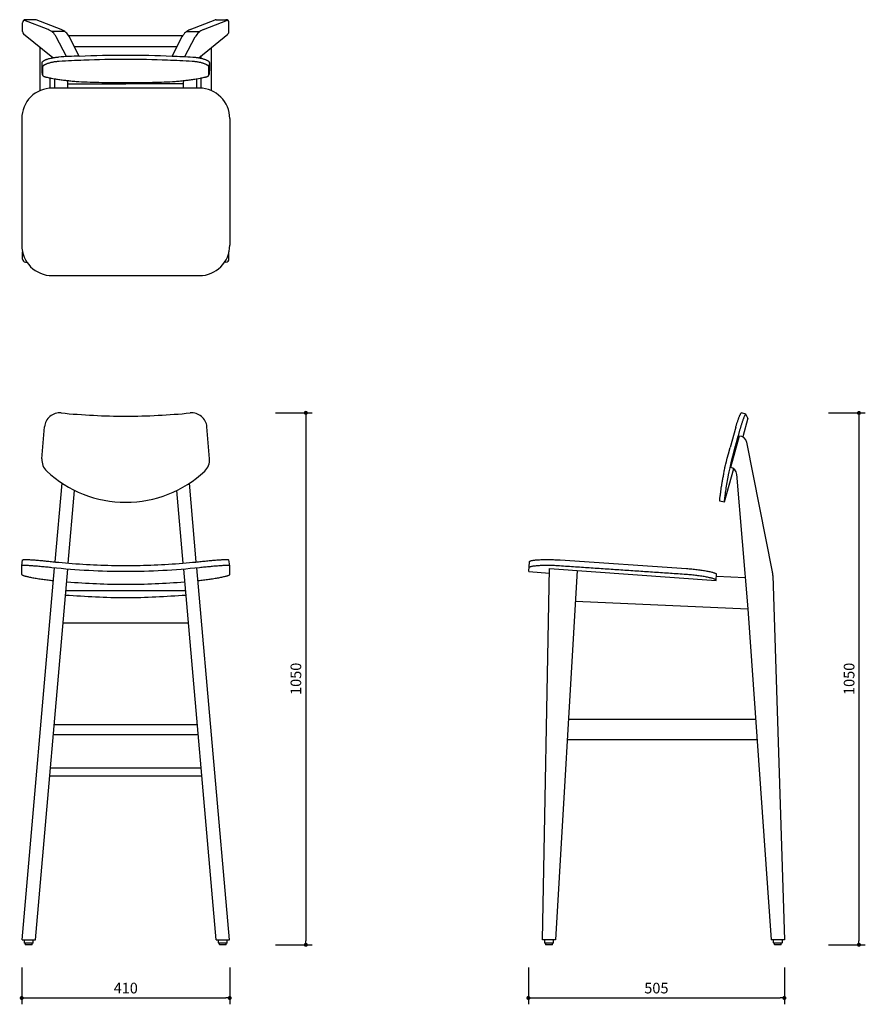
# Model space of a CAD drawing. Units: millimetres. Extents: x 18270 to 19937, y 1213 to 3155.
import ezdxf

# ---------------------------------------------------------------- set-up
doc = ezdxf.new("R2010")
doc.units = ezdxf.units.MM
doc.header["$PDSIZE"] = -1
doc.dimstyles.new('ISO-25', dxfattribs={"dimtxt": 2.5, "dimasz": 2.5, "dimexe": 1.25, "dimexo": 0.625, "dimtad": 1, "dimtxsty": 'Standard', "dimcen": 2.5, "dimadec": 0, "dimazin": 0, "dimtfac": 1, "dimtmove": 0, "dimatfit": 3, "dimfxl": 0, "dimarcsym": 0})

# ---------------------------------------------------------------- blocks, each defined once
blk = doc.blocks.new('_Dot')
at = {"color": 0, "linetype": 'ByBlock', "lineweight": -2}
blk.add_line((-0.5, 0), (-1, 0), dxfattribs=at)
at = {"color": 0, "linetype": 'ByBlock', "const_width": 0.5}
blk.add_lwpolyline([(-0.25, 0, 1), (0.25, 0, 1)], format="xyb", close=True, dxfattribs=at)
blk = doc.blocks.new('*D333')
at = {"color": 5, "lineweight": -2, "transparency": 16777216}
for p, q in [((18274.4, 1285), (18274.4, 1212.5)), ((18684.4, 1285), (18684.4, 1212.5)), ((18282.4, 1225), (18676.4, 1225))]:
    blk.add_line(p, q, dxfattribs=at)
at = {"layer": 'Defpoints', "color": 0, "transparency": 16777216}
for p in [(18274.4, 2069.7), (18684.4, 2069.7), (18684.4, 1225)]:
    blk.add_point(p, dxfattribs=at)
at = {"color": 5, "lineweight": -2, "transparency": 16777216, "xscale": 8, "yscale": 8, "zscale": 8, "rotation": 180}
blk.add_blockref('_Dot', (18274.4, 1225), dxfattribs=at)
at = {"color": 5, "lineweight": -2, "transparency": 16777216, "xscale": 8, "yscale": 8, "zscale": 8}
blk.add_blockref('_Dot', (18684.4, 1225), dxfattribs=at)
at = {"color": 0, "transparency": 16777216, "insert": (18479.4, 1241.8), "char_height": 21, "attachment_point": 5}
blk.add_mtext('410', dxfattribs=at)
blk = doc.blocks.new('*D334')
at = {"color": 5, "lineweight": -2, "transparency": 16777216}
for p, q in [((18774.3, 2379.1), (18846.8, 2379.1)), ((18834.3, 2371.1), (18834.3, 1337.9)), ((18774.3, 1329.9), (18846.8, 1329.9))]:
    blk.add_line(p, q, dxfattribs=at)
at = {"layer": 'Defpoints', "color": 0, "transparency": 16777216}
for p in [(18609.5, 2379.1), (18670.6, 1329.9), (18834.3, 1329.9)]:
    blk.add_point(p, dxfattribs=at)
at = {"color": 5, "lineweight": -2, "transparency": 16777216, "xscale": 8, "yscale": 8, "zscale": 8}
for p, rotation in [((18834.3, 2379.1), 90), ((18834.3, 1329.9), 270)]:
    blk.add_blockref('_Dot', p, dxfattribs=dict(at, rotation=rotation))
at = {"color": 0, "transparency": 16777216, "insert": (18817.5, 1854.5), "char_height": 21, "attachment_point": 5, "rotation": 90}
blk.add_mtext('1050', dxfattribs=at)
blk = doc.blocks.new('*D335')
at = {"color": 5, "lineweight": -2, "transparency": 16777216}
for p, q in [((19273.1, 1285), (19273.1, 1212.5)), ((19777.7, 1285), (19777.7, 1212.5)), ((19281.1, 1225), (19769.7, 1225))]:
    blk.add_line(p, q, dxfattribs=at)
at = {"layer": 'Defpoints', "color": 0, "transparency": 16777216}
for p in [(19273.1, 2066), (19777.7, 1339.9), (19777.7, 1225)]:
    blk.add_point(p, dxfattribs=at)
at = {"color": 5, "lineweight": -2, "transparency": 16777216, "xscale": 8, "yscale": 8, "zscale": 8, "rotation": 180}
blk.add_blockref('_Dot', (19273.1, 1225), dxfattribs=at)
at = {"color": 5, "lineweight": -2, "transparency": 16777216, "xscale": 8, "yscale": 8, "zscale": 8}
blk.add_blockref('_Dot', (19777.7, 1225), dxfattribs=at)
at = {"color": 0, "transparency": 16777216, "insert": (19525.4, 1241.8), "char_height": 21, "attachment_point": 5}
blk.add_mtext('505', dxfattribs=at)
blk = doc.blocks.new('*D336')
at = {"color": 5, "lineweight": -2, "transparency": 16777216}
for p, q in [((19864.7, 2378.9), (19937.2, 2378.9)), ((19924.7, 2370.9), (19924.7, 1337.9)), ((19864.7, 1329.9), (19937.2, 1329.9))]:
    blk.add_line(p, q, dxfattribs=at)
at = {"layer": 'Defpoints', "color": 0, "transparency": 16777216}
for p in [(19693.1, 2378.9), (19764.7, 1329.9), (19924.7, 1329.9)]:
    blk.add_point(p, dxfattribs=at)
at = {"color": 5, "lineweight": -2, "transparency": 16777216, "xscale": 8, "yscale": 8, "zscale": 8}
for p, rotation in [((19924.7, 2378.9), 90), ((19924.7, 1329.9), 270)]:
    blk.add_blockref('_Dot', p, dxfattribs=dict(at, rotation=rotation))
at = {"color": 0, "transparency": 16777216, "insert": (19908, 1854.4), "char_height": 21, "attachment_point": 5, "rotation": 90}
blk.add_mtext('1050', dxfattribs=at)

msp = doc.modelspace()

# ---------------------------------------------------------------- linework, layer by layer
for p, q in [((18275.8, 3131), (18275.8, 3148.5)), ((18326.3, 3135.3), (18278.5, 3153.5)), ((18300.8, 3154.5), (18281.8, 3154.5)), ((18352.2, 3135.3), (18303, 3154.1)), ((18606.5, 3135.3), (18655.8, 3154.1)), ((18632.5, 3135.3), (18680.3, 3153.5)), ((18657.9, 3154.5), (18676.9, 3154.5)), ((18682.9, 3131), (18682.9, 3148.5)), ((18335.6, 3079.4), (18278, 3126.3)), ((18362.5, 3081.7), (18342.2, 3121)), ((18387.9, 3082.9), (18368.1, 3121.1)), ((18570.8, 3082.9), (18590.7, 3121.1)), ((18596.2, 3081.7), (18616.5, 3121)), ((18623.2, 3079.4), (18680.7, 3126.3)), ((18310.4, 3014.6), (18310.4, 3100)), ((18648.4, 3014.6), (18648.4, 3100)), ((18628.4, 3078.3), (18628.4, 3083.7)), ((18330.4, 3019.5), (18330.4, 3039.7)), ((18339.4, 3019.6), (18339.4, 3038)), ((18339.4, 3019.6), (18339.4, 3038)), ((18365.4, 3019.6), (18365.4, 3034.4)), ((18365.4, 3019.6), (18365.4, 3034.4)), ((18593.4, 3019.6), (18593.4, 3034.4)), ((18619.4, 3019.6), (18619.4, 3038)), ((18628.4, 3019.5), (18628.4, 3039.7)), ((18624.4, 3019.6), (18334.4, 3019.6)), ((18365.4, 3028.2), (18479.4, 3028.2)), ((18593.4, 3028.2), (18479.4, 3028.2)), ((18274.4, 2959.6), (18274.4, 2709.7)), ((18684.4, 2959.6), (18684.4, 2709.7)), ((18275.8, 2682.4), (18275.8, 2696.4)), ((18682.9, 2682.4), (18682.9, 2696.4)), ((18281.8, 2676.4), (18284.5, 2676.4)), ((18676.9, 2676.4), (18674.3, 2676.4)), ((18334.4, 2649.7), (18624.4, 2649.7)), ((19701.9, 2376.3), (19693.1, 2378.9)), ((19705.9, 2368.5), (19701.9, 2376.3)), ((18314.2, 2288.4), (18319.3, 2351.5)), ((18644.5, 2288.4), (18639.4, 2351.5)), ((19682, 2350.9), (19670.7, 2310.7)), ((19705.9, 2368.5), (19695.5, 2331.6)), ((19688.8, 2333.2), (19671.3, 2271.4)), ((19754.2, 2065.8), (19703.5, 2321.1)), ((19677.7, 2268.6), (19659, 2202.6)), ((19683.6, 2257.9), (19705.8, 1992.6)), ((18340.3, 2085), (18353.9, 2240.2)), ((18618.5, 2085), (18604.9, 2240.2)), ((18366.2, 2082.6), (18378.7, 2226)), ((18592.6, 2082.6), (18580, 2226)), ((19659, 2202.6), (19650.4, 2205)), ((18274.4, 2077.1), (18276.1, 2089)), ((18684.4, 2077.1), (18682.6, 2089)), ((19273.8, 2066), (19275.1, 2085.5)), ((19335.5, 2088.9), (19584.9, 2072)), ((18274.4, 2060.2), (18274.4, 2077.1)), ((18275.1, 1339.9), (18339.2, 2073.1)), ((18301.2, 1339.9), (18365.1, 2070.7)), ((18657.5, 1339.9), (18593.6, 2070.7)), ((18683.6, 1339.9), (18619.5, 2073.1)), ((18684.4, 2060.2), (18684.4, 2077.1)), ((19273.8, 2066), (19314.5, 2063.2)), ((19300.7, 1339.9), (19314.7, 2071.8)), ((19314.7, 2071.8), (19643.5, 2048.6)), ((19369.5, 2067.9), (19326.7, 1339.9)), ((19643.5, 2048.6), (19643.8, 2061.3)), ((19643.7, 2057.1), (19700.6, 2054.6)), ((19755, 2058.5), (19777.7, 1339.9)), ((18361.5, 2028.7), (18597.3, 2028.7)), ((19365.9, 2007.8), (19705.8, 1992.6)), ((19705.8, 1992.6), (19751.7, 1339.9)), ((18355.9, 1964.7), (18602.9, 1964.7)), ((19721.2, 1774.4), (19352.2, 1774.4)), ((18338.3, 1764.4), (18620.4, 1764.4)), ((18336.6, 1744.4), (18622.2, 1744.4)), ((19724, 1734.4), (19349.9, 1734.4)), ((18330.9, 1679.1), (18627.9, 1679.1)), ((18329.5, 1663.1), (18629.3, 1663.1)), ((18275.1, 1339.9), (18301.2, 1339.9)), ((18657.5, 1339.9), (18683.6, 1339.9)), ((19326.7, 1339.9), (19300.7, 1339.9)), ((19777.7, 1339.9), (19751.7, 1339.9))]:
    msp.add_line(p, q)
at = {"color": 7, "linetype": 'Continuous', "lineweight": 25}
for p, q in [((18279.1, 1339.9), (18279.1, 1334.4)), ((18296.1, 1333.4), (18280.1, 1333.4)), ((18281.1, 1333.4), (18281.1, 1330.9)), ((18294.1, 1329.9), (18282.1, 1329.9)), ((18295.1, 1330.9), (18295.1, 1333.4)), ((18297.1, 1334.4), (18297.1, 1339.9)), ((18661.6, 1339.9), (18661.6, 1334.4)), ((18678.6, 1333.4), (18662.6, 1333.4)), ((18663.6, 1333.4), (18663.6, 1330.9)), ((18676.6, 1329.9), (18664.6, 1329.9)), ((18677.6, 1330.9), (18677.6, 1333.4)), ((18679.6, 1334.4), (18679.6, 1339.9)), ((19304.7, 1339.9), (19304.7, 1334.4)), ((19321.7, 1333.4), (19305.7, 1333.4)), ((19306.7, 1333.4), (19306.7, 1330.9)), ((19319.7, 1329.9), (19307.7, 1329.9)), ((19320.7, 1330.9), (19320.7, 1333.4)), ((19322.7, 1334.4), (19322.7, 1339.9)), ((19755.7, 1339.9), (19755.7, 1334.4)), ((19772.7, 1333.4), (19756.7, 1333.4)), ((19757.7, 1333.4), (19757.7, 1330.9)), ((19770.7, 1329.9), (19758.7, 1329.9)), ((19771.7, 1330.9), (19771.7, 1333.4)), ((19773.7, 1334.4), (19773.7, 1339.9))]:
    msp.add_line(p, q, dxfattribs=at)
for centre, radius, start, end in [((18281.8, 3148.5), 6, 90, 180), ((18300.8, 3148.5), 6, 69.0319, 90), ((18657.9, 3148.5), 6, 90, 110.9681), ((18676.9, 3148.5), 6, 0, 90), ((18281.8, 3131), 6, 180, 230.8106), ((18315.5, 3107.2), 30, 27.3424, 69.094), ((18341.5, 3107.2), 30, 27.4333, 69.0319), ((18617.3, 3107.2), 30, 110.9681, 152.5667), ((18643.2, 3107.2), 30, 110.906, 152.6576), ((18676.9, 3131), 6, 309.1894, 0), ((18334.4, 2959.6), 60, 89.9997, 180), ((18624.4, 2959.6), 60, 0, 89.9997), ((18334.4, 2709.7), 60, 180, 270), ((18624.4, 2709.7), 60, 270, 0), ((18281.8, 2682.4), 6, 180, 270), ((18676.9, 2682.4), 6, 270, 0), ((18349.2, 2349.1), 30, 84.2801, 175.3456), ((18479.4, 3648.4), 1275.8, 264.2801, 269.9996), ((18479.4, 3648.4), 1275.8, 270.0004, 275.7199), ((18609.5, 2349.1), 30, 4.6544, 95.7199), ((19688.8, 2318.2), 15, 9.5649, 90), ((18344.1, 2286), 30, 175.3456, 226.9228), ((18614.6, 2286), 30, 313.0772, 4.6544), ((18479.4, 2430.6), 228, 226.9228, 270.0049), ((18479.4, 2430.6), 228, 269.9951, 313.0772), ((19668.7, 2256.7), 15, 4.0184, 79.7382), ((19705, 2056.9), 50, 1.8098, 10.2403)]:
    msp.add_arc(centre, radius, start, end)
for centre, start, end in [((18280.1, 1334.4), 180, 270), ((18282.1, 1330.9), 180, 270), ((18294.1, 1330.9), 270, 0), ((18296.1, 1334.4), 270, 0), ((18662.6, 1334.4), 180, 270), ((18664.6, 1330.9), 180, 270), ((18676.6, 1330.9), 270, 0), ((18678.6, 1334.4), 270, 0), ((19305.7, 1334.4), 180, 270), ((19307.7, 1330.9), 180, 270), ((19319.7, 1330.9), 270, 0), ((19321.7, 1334.4), 270, 0), ((19756.7, 1334.4), 180, 270), ((19758.7, 1330.9), 180, 270), ((19770.7, 1330.9), 270, 0), ((19772.7, 1334.4), 270, 0)]:
    msp.add_arc(centre, 1, start, end, dxfattribs=at)
at = {"color": 0, "lineweight": -3}
for points, degree, knots in [([(18359.6, 3131.2), (18348.2, 3131.2), (18336.9, 3131.2), (18335.3, 3131.2), (18333.6, 3131.2)], 2, [3.303273, 3.303273, 3.303273, 26, 26, 29.329248, 29.329248, 29.329248]), ([(18599.2, 3131.2), (18610.5, 3131.2), (18621.8, 3131.2), (18623.5, 3131.2), (18625.1, 3131.2)], 2, [3.303273, 3.303273, 3.303273, 26, 26, 29.329248, 29.329248, 29.329248]), ([(18314.4, 3069.5), (18314.4, 3069.7), (18314.5, 3070.2), (18314.8, 3071), (18315.5, 3071.8), (18316.4, 3072.7), (18317.6, 3073.6), (18319.1, 3074.4), (18320.9, 3075.3), (18323, 3076.2), (18325.3, 3077), (18327.8, 3077.7), (18329.7, 3078.2), (18332.7, 3078.9), (18332.7, 3078.9)], 3, [0, 0, 0, 0, 2.665967, 5.427553, 8.277727, 11.207418, 14.205541, 17.259136, 20.35363, 23.4732, 26.601233, 29.720854, 32.815459, 33.121177, 33.121177, 33.121177, 33.121177]), ([(18315.4, 3060.9), (18315.1, 3063.7), (18314.7, 3066.4), (18314.4, 3069.2), (18314.4, 3069.3), (18314.4, 3069.4), (18314.4, 3069.5)], 3, [-9.000012, -9.000012, -9.000012, -9.000012, -0.298369, -0.298369, -0.298369, 0, 0, 0, 0]), ([(18348.1, 3072.2), (18347.2, 3072.1), (18345.4, 3072), (18342.7, 3071.7), (18339.9, 3071.4), (18337, 3070.9), (18334.2, 3070.4), (18331.5, 3069.8), (18328.8, 3069.1), (18326.3, 3068.3), (18324, 3067.5), (18321.9, 3066.7), (18320.1, 3065.8), (18318.6, 3065), (18317.4, 3064.1), (18316.5, 3063.2), (18315.8, 3062.4), (18315.5, 3061.6), (18315.4, 3061.1), (18315.4, 3060.9)], 3, [-50.090018, -50.090018, -50.090018, -50.090018, -47.422813, -44.660022, -41.808686, -38.877881, -35.878693, -32.824075, -29.728597, -26.608084, -23.47915, -20.358689, -17.263324, -14.208892, -11.209979, -8.279552, -5.428703, -2.666508, 0, 0, 0, 0]), ([(18332.7, 3078.9), (18332.9, 3078.9), (18334, 3079.1), (18336, 3079.5), (18338.9, 3080), (18341.7, 3080.3), (18344.4, 3080.6), (18346.2, 3080.7), (18347.1, 3080.8)], 3, [35.273627, 35.273627, 35.273627, 35.273627, 35.869239, 38.867633, 41.797697, 44.648352, 47.410526, 50.077183, 50.077183, 50.077183, 50.077183]), ([(18610.6, 3072.2), (18594.3, 3073.2), (18550.7, 3075.3), (18506.9, 3076.1), (18479.4, 3076.1), (18451.9, 3076.1), (18408, 3075.3), (18364.4, 3073.2), (18348.1, 3072.2)], 3, [-263.391855, -263.391855, -263.391855, -263.391855, -214.089204, -131.695927, -131.695927, -131.695927, -49.302651, 0, 0, 0, 0]), ([(18643.4, 3060.9), (18643.4, 3061.1), (18643.3, 3061.6), (18642.9, 3062.4), (18642.3, 3063.2), (18641.4, 3064.1), (18640.1, 3065), (18638.6, 3065.8), (18636.8, 3066.7), (18634.7, 3067.5), (18632.4, 3068.3), (18630, 3069.1), (18627.3, 3069.8), (18624.5, 3070.4), (18621.7, 3070.9), (18618.9, 3071.4), (18616.1, 3071.7), (18613.3, 3072), (18611.5, 3072.1), (18610.6, 3072.2)], 3, [-50.090018, -50.090018, -50.090018, -50.090018, -47.42351, -44.661315, -41.810466, -38.880039, -35.881126, -32.826694, -29.731329, -26.610868, -23.481934, -20.361421, -17.265944, -14.211325, -11.212137, -8.281332, -5.429996, -2.667205, 0, 0, 0, 0]), ([(18611.7, 3080.8), (18612.5, 3080.7), (18614.3, 3080.6), (18617.1, 3080.3), (18619.9, 3080), (18622.7, 3079.5), (18624.8, 3079.1), (18625.9, 3078.9), (18626.1, 3078.9)], 3, [0, 0, 0, 0, 2.666657, 5.428831, 8.279486, 11.20955, 14.207944, 14.807475, 14.807475, 14.807475, 14.807475]), ([(18626.1, 3078.9), (18626.1, 3078.9), (18629.1, 3078.2), (18631, 3077.7), (18633.5, 3077), (18635.8, 3076.2), (18637.8, 3075.3), (18639.6, 3074.4), (18641.1, 3073.6), (18642.4, 3072.7), (18643.3, 3071.8), (18643.9, 3071), (18644.3, 3070.2), (18644.4, 3069.7), (18644.4, 3069.5)], 3, [16.959906, 16.959906, 16.959906, 16.959906, 17.261723, 20.356328, 23.475949, 26.603983, 29.723552, 32.818046, 35.871642, 38.869765, 41.799456, 44.64963, 47.411216, 50.077183, 50.077183, 50.077183, 50.077183]), ([(18644.4, 3069.5), (18644.4, 3069.4), (18644.4, 3069.3), (18644.3, 3069.2), (18644, 3066.4), (18643.7, 3063.7), (18643.4, 3060.9)], 3, [-9.000012, -9.000012, -9.000012, -9.000012, -8.701643, -8.701643, -8.701643, 0, 0, 0, 0]), ([(18314.4, 3054.5), (18314.4, 3054.5), (18314.4, 3054.4), (18314.4, 3054.4), (18314.7, 3051.6), (18315, 3048.7), (18315.4, 3045.9)], 3, [-9.000133, -9.000133, -9.000133, -9.000133, -8.87816, -8.87816, -8.87816, 0, 0, 0, 0]), ([(18315.4, 3045.6), (18315.1, 3048.5), (18314.7, 3051.3), (18314.4, 3054.1), (18314.4, 3054.2), (18314.4, 3054.2), (18314.4, 3054.3)], 3, [151.49692, 151.49692, 151.49692, 151.49692, 160.380344, 160.380344, 160.380344, 160.497052, 160.497052, 160.497052, 160.497052]), ([(18315.4, 3045.6), (18315.4, 3045.6), (18315.4, 3045.5), (18315.5, 3045.3), (18315.6, 3044.9), (18315.7, 3044.6), (18316, 3044.3), (18316.2, 3044), (18316.5, 3043.8), (18316.9, 3043.5), (18317.3, 3043.2), (18317.8, 3042.9), (18318.3, 3042.7), (18318.8, 3042.5), (18319.4, 3042.2), (18320, 3042), (18320.7, 3041.8), (18321.4, 3041.6), (18321.8, 3041.5), (18322.1, 3041.4)], 3, [0.942917, 0.942917, 0.942917, 0.942917, 1.189044, 2.385309, 3.587903, 4.795902, 6.00836, 7.224306, 8.442753, 9.662702, 10.883148, 12.10308, 13.321493, 14.537386, 15.749775, 16.957688, 18.160178, 19.356323, 20.545229, 20.545229, 20.545229, 20.545229]), ([(18322.1, 3041.4), (18322.3, 3041.4), (18325, 3040.8), (18327.9, 3040.2), (18330.6, 3039.6), (18330.7, 3039.6)], 3, [-358.461696, -358.461696, -358.461696, -358.461696, -357.578135, -345.668521, -345.216503, -345.216503, -345.216503, -345.216503]), ([(18332.9, 3039.2), (18334.8, 3038.8), (18339.5, 3037.9), (18344.4, 3037.1), (18350.4, 3036.2), (18355.9, 3035.5), (18361.6, 3034.8), (18364.2, 3034.5)], 3, [-342.106373, -342.106373, -342.106373, -342.106373, -333.758906, -321.849291, -321.849291, -309.910827, -300.501016, -300.501016, -300.501016, -300.501016]), ([(18594.6, 3034.5), (18597.1, 3034.8), (18602.9, 3035.5), (18608.4, 3036.2), (18614.3, 3037.1), (18619.3, 3037.9), (18624, 3038.8), (18625.9, 3039.2)], 3, [-57.959909, -57.959909, -57.959909, -57.959909, -48.550871, -36.612407, -36.612407, -24.70279, -16.34476, -16.34476, -16.34476, -16.34476]), ([(18628, 3039.6), (18628.1, 3039.6), (18630.9, 3040.2), (18633.8, 3040.8), (18636.5, 3041.4), (18636.6, 3041.4)], 3, [-13.239217, -13.239217, -13.239217, -13.239217, -12.793174, -0.883557, 0, 0, 0, 0]), ([(18636.6, 3041.4), (18636.9, 3041.5), (18637.4, 3041.6), (18638.1, 3041.8), (18638.7, 3042), (18639.4, 3042.2), (18639.9, 3042.5), (18640.5, 3042.7), (18641, 3042.9), (18641.4, 3043.2), (18641.8, 3043.5), (18642.2, 3043.8), (18642.5, 3044), (18642.8, 3044.3), (18643, 3044.6), (18643.2, 3044.9), (18643.3, 3045.3), (18643.3, 3045.5), (18643.4, 3045.6), (18643.4, 3045.6)], 3, [0, 0, 0, 0, 1.188907, 2.385051, 3.587541, 4.795454, 6.007843, 7.223737, 8.442149, 9.662082, 10.882527, 12.102477, 13.320924, 14.536869, 15.749327, 16.957327, 18.15992, 19.356185, 19.602312, 19.602312, 19.602312, 19.602312])]:
    msp.add_open_spline(points, degree=degree, knots=knots, dxfattribs=at)
at = {"color": 0}
for points in [[(18366.8, 3123.6), (18441.8, 3123.6), (18516.9, 3123.6), (18592, 3123.6)], [(18366.8, 3123.6), (18441.8, 3123.6), (18516.9, 3123.6), (18592, 3123.6)], [(18330.7, 3039.6), (18331.4, 3039.5), (18332.2, 3039.3), (18332.9, 3039.2)], [(18330.7, 3039.6), (18331.4, 3039.5), (18332.2, 3039.3), (18332.9, 3039.2)], [(18625.9, 3039.2), (18626.6, 3039.3), (18627.3, 3039.5), (18628, 3039.6)], [(18625.9, 3039.2), (18626.6, 3039.3), (18627.3, 3039.5), (18628, 3039.6)]]:
    msp.add_open_spline(points, degree=3, dxfattribs=at)
for points, knots in [([(18580.4, 3101.2), (18546.8, 3101.3), (18513.1, 3101.3), (18479.4, 3101.3), (18445.7, 3101.3), (18412, 3101.3), (18378.4, 3101.2)], [16.990529, 16.990529, 16.990529, 16.990529, 118.092117, 118.092117, 118.092117, 219.188214, 219.188214, 219.188214, 219.188214]), ([(18580.4, 3101.2), (18546.8, 3101.3), (18513.1, 3101.3), (18479.4, 3101.3), (18445.7, 3101.3), (18412, 3101.3), (18378.4, 3101.2)], [16.990529, 16.990529, 16.990529, 16.990529, 118.092117, 118.092117, 118.092117, 219.188214, 219.188214, 219.188214, 219.188214]), ([(18387.9, 3082.9), (18418.3, 3084.1), (18448.8, 3084.8), (18479.4, 3084.8), (18509.9, 3084.8), (18540.4, 3084.1), (18570.8, 3082.9)], [-224.387655, -224.387655, -224.387655, -224.387655, -132.75854, -132.75854, -132.75854, -41.12112, -41.12112, -41.12112, -41.12112]), ([(18387.9, 3082.9), (18418.3, 3084.1), (18448.8, 3084.8), (18479.4, 3084.8), (18509.9, 3084.8), (18540.4, 3084.1), (18570.8, 3082.9)], [-224.387655, -224.387655, -224.387655, -224.387655, -132.75854, -132.75854, -132.75854, -41.12112, -41.12112, -41.12112, -41.12112]), ([(18364.2, 3034.5), (18364.9, 3034.4), (18368.9, 3034), (18376.3, 3033.3), (18383.4, 3032.7), (18387, 3032.5), (18394.2, 3032), (18409, 3031.4), (18424.4, 3031), (18440, 3030.8), (18455.7, 3030.7), (18471.5, 3030.7), (18479.4, 3030.7), (18487.2, 3030.7), (18503, 3030.7), (18518.7, 3030.8), (18534.3, 3031), (18549.8, 3031.4), (18564.6, 3032), (18571.8, 3032.5), (18575.4, 3032.7), (18582.4, 3033.3), (18589.9, 3034), (18593.9, 3034.4), (18594.6, 3034.5)], [-300.501016, -300.501016, -300.501016, -300.501016, -297.972362, -286.033897, -274.095432, -274.095432, -274.095432, -250.308543, -226.521654, -226.521654, -202.876251, -179.230848, -179.230848, -179.230848, -155.585445, -131.940042, -131.940042, -108.153153, -84.366263, -84.366263, -84.366263, -72.427799, -60.489335, -57.959909, -57.959909, -57.959909, -57.959909]), ([(18364.2, 3034.5), (18364.9, 3034.4), (18368.9, 3034), (18376.3, 3033.3), (18383.4, 3032.7), (18387, 3032.5), (18394.2, 3032), (18409, 3031.4), (18424.4, 3031), (18440, 3030.8), (18455.7, 3030.7), (18471.5, 3030.7), (18479.4, 3030.7), (18487.2, 3030.7), (18503, 3030.7), (18518.7, 3030.8), (18534.3, 3031), (18549.8, 3031.4), (18564.6, 3032), (18571.8, 3032.5), (18575.4, 3032.7), (18582.4, 3033.3), (18589.9, 3034), (18593.9, 3034.4), (18594.6, 3034.5)], [-300.501016, -300.501016, -300.501016, -300.501016, -297.972362, -286.033897, -274.095432, -274.095432, -274.095432, -250.308543, -226.521654, -226.521654, -202.876251, -179.230848, -179.230848, -179.230848, -155.585445, -131.940042, -131.940042, -108.153153, -84.366263, -84.366263, -84.366263, -72.427799, -60.489335, -57.959909, -57.959909, -57.959909, -57.959909])]:
    msp.add_open_spline(points, degree=3, knots=knots, dxfattribs=at)
at = {"color": 0, "lineweight": -3}
for points, degree in [([(18314.4, 3054.5), (18314.4, 3062), (18314.4, 3069.5)], 2), ([(18387.9, 3082.9), (18374.3, 3082.3), (18360.7, 3081.6), (18347.1, 3080.8)], 3), ([(18570.8, 3082.9), (18584.5, 3082.3), (18598.1, 3081.6), (18611.7, 3080.8)], 3), ([(18644.4, 3069.5), (18644.4, 3062), (18644.4, 3054.5)], 2), ([(18314.4, 3054.3), (18314.4, 3054.3), (18314.4, 3054.4), (18314.4, 3054.5)], 3), ([(18315.4, 3060.9), (18315.4, 3053.4), (18315.4, 3045.9)], 2), ([(18643.4, 3045.9), (18643.4, 3053.4), (18643.4, 3060.9)], 2), ([(18643.4, 3045.9), (18643.7, 3048.8), (18644, 3051.6), (18644.4, 3054.5)], 3), ([(18644.4, 3054.3), (18644, 3051.4), (18643.7, 3048.5), (18643.4, 3045.6)], 3), ([(18644.4, 3054.5), (18644.4, 3054.4), (18644.4, 3054.3), (18644.4, 3054.3)], 3), ([(18315.4, 3045.9), (18315.4, 3045.8), (18315.4, 3045.7), (18315.4, 3045.6)], 3), ([(18643.4, 3045.6), (18643.4, 3045.7), (18643.4, 3045.8), (18643.4, 3045.9)], 3)]:
    msp.add_open_spline(points, degree=degree, dxfattribs=at)
for points, knots in [([(19682, 2350.9), (19682.2, 2351.8), (19682.7, 2353.5), (19683.5, 2356.1), (19684.3, 2358.8), (19685.2, 2361.4), (19686.1, 2364), (19687, 2366.5), (19687.8, 2368.8), (19688.7, 2371), (19689.5, 2373), (19690.2, 2374.7), (19690.9, 2376.1), (19691.5, 2377.2), (19692, 2378.1), (19692.5, 2378.7), (19692.8, 2378.9), (19693, 2379), (19693.1, 2378.9)], [-50.090018, -50.090018, -50.090018, -50.090018, -47.42351, -44.661315, -41.810466, -38.880039, -35.881126, -32.826694, -29.731329, -26.610868, -23.481934, -20.361421, -17.265944, -14.211325, -11.212137, -8.281332, -5.429996, -2.916246, -2.916246, -2.916246, -2.916246]), ([(19701.7, 2376.5), (19701.6, 2376.6), (19701.4, 2376.5), (19701.1, 2376.2), (19700.7, 2375.7), (19700.1, 2374.8), (19699.5, 2373.7), (19698.8, 2372.3), (19698.1, 2370.6), (19697.3, 2368.6), (19696.4, 2366.4), (19695.6, 2364.1), (19694.7, 2361.6), (19693.8, 2359), (19693, 2356.3), (19692.1, 2353.7), (19691.4, 2351.1), (19690.9, 2349.3), (19690.6, 2348.5)], [2.903405, 2.903405, 2.903405, 2.903405, 5.428831, 8.279486, 11.20955, 14.207944, 17.261723, 20.356328, 23.475949, 26.603983, 29.723552, 32.818046, 35.871642, 38.869765, 41.799456, 44.64963, 47.411216, 50.077183, 50.077183, 50.077183, 50.077183]), ([(19650.4, 2205), (19650.4, 2205), (19650.4, 2205.5), (19650.5, 2207.3), (19650.7, 2209.9), (19651, 2213.3), (19651.7, 2218.8), (19652.2, 2222.2), (19652.4, 2223.8), (19652.9, 2227.5), (19653.9, 2233.7), (19655, 2240.6), (19655.9, 2245.6), (19656.8, 2250.7), (19657.7, 2256.1), (19659.3, 2264.5), (19660.4, 2270.7), (19661.1, 2274), (19670.7, 2310.7)], [-179.230848, -179.230848, -179.230848, -179.230848, -155.585445, -131.940042, -131.940042, -108.153153, -84.366263, -84.366263, -84.366263, -72.427799, -60.489335, -48.550871, -36.612407, -36.612407, -24.70279, -12.793174, -0.883557, 0, 0, 0, 0]), ([(19679.3, 2308.3), (19667.9, 2262.4), (19666.3, 2253.6), (19663.2, 2235.4), (19661.7, 2226.4), (19660.8, 2219.7), (19659.9, 2213), (19659.4, 2208.7), (19659, 2203.5), (19659, 2202.6), (19659, 2202.6)], [-360.68399, -360.68399, -360.68399, -360.68399, -323.892387, -323.892387, -275.86836, -275.86836, -275.86836, -227.962705, -227.962705, -180.341995, -180.341995, -180.341995, -180.341995]), ([(18333.9, 2073.6), (18332.2, 2073.8), (18328.8, 2074.2), (18323.6, 2074.7), (18318.4, 2075.2), (18313.2, 2075.7), (18308, 2076.2), (18303, 2076.6), (18298.3, 2077), (18293.8, 2077.4), (18289.7, 2077.6), (18286, 2077.8), (18282.8, 2078), (18280.1, 2078), (18278, 2078), (18276.3, 2077.9), (18275.2, 2077.7), (18274.5, 2077.4), (18274.4, 2077.2), (18274.4, 2077.1)], [0, 0, 0, 0, 5.085597, 10.332454, 15.727538, 21.254725, 26.894896, 32.626182, 38.424356, 44.263375, 50.116045, 55.954758, 61.752276, 67.482484, 73.121065, 78.646064, 84.038305, 89.28164, 93.765001, 93.765001, 93.765001, 93.765001]), ([(18276.1, 2089), (18276.1, 2089.1), (18276.3, 2089.3), (18276.9, 2089.5), (18278.1, 2089.7), (18279.7, 2089.8), (18281.9, 2089.9), (18284.6, 2089.8), (18287.8, 2089.7), (18291.5, 2089.5), (18295.6, 2089.2), (18300, 2088.9), (18304.8, 2088.5), (18309.8, 2088), (18314.9, 2087.6), (18320.2, 2087.1), (18325.4, 2086.5), (18330.6, 2086), (18334, 2085.7), (18335.7, 2085.5)], [0.598055, 0.598055, 0.598055, 0.598055, 5.081416, 10.324751, 15.716992, 21.241992, 26.880573, 32.610781, 38.4083, 44.247015, 50.099689, 55.938716, 61.736902, 67.468207, 73.108405, 78.63563, 84.030763, 89.277681, 94.36335, 94.36335, 94.36335, 94.36335]), ([(18366.9, 2082.6), (18404.3, 2079.5), (18441.8, 2077.9), (18516.9, 2077.9), (18554.4, 2079.5), (18591.8, 2082.6)], [-256.669054, -256.669054, -256.669054, -256.669054, -144.030197, -144.030197, -31.385501, -31.385501, -31.385501, -31.385501]), ([(18623.1, 2085.5), (18624.8, 2085.7), (18628.2, 2086), (18633.3, 2086.5), (18638.6, 2087.1), (18643.8, 2087.6), (18648.9, 2088), (18653.9, 2088.5), (18658.7, 2088.9), (18663.2, 2089.2), (18667.3, 2089.5), (18670.9, 2089.7), (18674.1, 2089.8), (18676.8, 2089.9), (18679, 2089.8), (18680.7, 2089.7), (18681.8, 2089.5), (18682.4, 2089.3), (18682.6, 2089.1), (18682.6, 2089)], [0, 0, 0, 0, 5.085669, 10.332588, 15.727721, 21.254945, 26.895144, 32.626449, 38.424635, 44.263662, 50.116335, 55.95505, 61.75257, 67.482778, 73.121359, 78.646359, 84.038599, 89.281935, 93.765295, 93.765295, 93.765295, 93.765295]), ([(18684.4, 2077.1), (18684.4, 2077.2), (18684.2, 2077.4), (18683.6, 2077.7), (18682.4, 2077.9), (18680.8, 2078), (18678.6, 2078), (18675.9, 2078), (18672.7, 2077.8), (18669, 2077.6), (18664.9, 2077.4), (18660.5, 2077), (18655.7, 2076.6), (18650.7, 2076.2), (18645.6, 2075.7), (18640.3, 2075.2), (18635.1, 2074.7), (18629.9, 2074.2), (18626.5, 2073.8), (18624.8, 2073.6)], [0.598055, 0.598055, 0.598055, 0.598055, 5.081416, 10.324751, 15.716992, 21.241991, 26.880572, 32.61078, 38.408298, 44.247012, 50.099681, 55.9387, 61.736874, 67.46816, 73.108331, 78.635518, 84.030602, 89.277459, 94.363056, 94.363056, 94.363056, 94.363056]), ([(19334.7, 2077.1), (19333, 2077.2), (19329.6, 2077.4), (19324.4, 2077.7), (19319.1, 2077.9), (19313.9, 2078), (19308.7, 2078), (19303.6, 2078), (19298.8, 2077.8), (19294.3, 2077.6), (19290.1, 2077.4), (19286.4, 2077), (19283.1, 2076.6), (19280.4, 2076.2), (19278.1, 2075.7), (19276.4, 2075.2), (19275.2, 2074.7), (19274.5, 2074.2), (19274.3, 2073.8), (19274.3, 2073.6)], [0, 0, 0, 0, 5.081416, 10.324751, 15.716992, 21.241991, 26.880572, 32.61078, 38.408298, 44.247012, 50.099681, 55.9387, 61.736874, 67.46816, 73.108331, 78.635518, 84.030602, 89.277459, 94.363056, 94.363056, 94.363056, 94.363056]), ([(19275.1, 2085.5), (19275.1, 2085.7), (19275.3, 2086), (19276, 2086.5), (19277.2, 2087.1), (19278.9, 2087.6), (19281.2, 2088), (19283.9, 2088.5), (19287.2, 2088.9), (19290.9, 2089.2), (19295.1, 2089.5), (19299.6, 2089.7), (19304.4, 2089.8), (19309.5, 2089.9), (19314.7, 2089.8), (19319.9, 2089.7), (19325.2, 2089.5), (19330.4, 2089.3), (19333.8, 2089.1), (19335.5, 2088.9)], [0, 0, 0, 0, 5.085669, 10.332588, 15.727721, 21.254945, 26.895144, 32.626449, 38.424635, 44.263662, 50.116335, 55.95505, 61.75257, 67.482778, 73.121359, 78.646359, 84.038599, 89.281935, 94.363351, 94.363351, 94.363351, 94.363351]), ([(18274.4, 2060.2), (18274.4, 2060.1), (18274.5, 2059.8), (18275.2, 2059.4), (18276.3, 2058.8), (18278, 2058.2), (18280.1, 2057.6), (18282.8, 2056.8), (18286, 2056.1), (18289.7, 2055.3), (18293.8, 2054.4), (18298.3, 2053.6), (18303, 2052.7), (18308, 2051.9), (18313.2, 2051.2), (18318.4, 2050.4), (18323.6, 2049.8), (18328.8, 2049.1), (18332.2, 2048.8), (18333.9, 2048.6), (18333.9, 2048.6), (18333.9, 2048.6), (18333.9, 2048.6), (18335, 2048.5), (18336, 2048.4), (18337.1, 2048.3)], [0, 0, 0, 0, 5.081416, 10.324751, 15.716992, 21.241991, 26.880572, 32.61078, 38.408298, 44.247012, 50.099681, 55.9387, 61.736874, 67.46816, 73.108331, 78.635518, 84.030602, 89.277459, 94.363056, 94.363056, 94.363056, 94.364909, 94.364909, 94.364909, 97.547339, 97.547339, 97.547339, 97.547339]), ([(18624.8, 2073.6), (18576.5, 2068.6), (18479.4, 2063.4), (18382.2, 2068.6), (18333.9, 2073.6)], [-291.735936, -291.735936, -291.735936, -291.735936, -145.867959, 0, 0, 0, 0]), ([(18621.7, 2048.3), (18622.7, 2048.4), (18623.8, 2048.5), (18624.8, 2048.6), (18624.8, 2048.6), (18624.8, 2048.6), (18624.8, 2048.6), (18626.5, 2048.8), (18629.9, 2049.1), (18635.1, 2049.8), (18640.3, 2050.4), (18645.6, 2051.2), (18650.7, 2051.9), (18655.7, 2052.7), (18660.5, 2053.6), (18664.9, 2054.4), (18669, 2055.3), (18672.7, 2056.1), (18675.9, 2056.8), (18678.6, 2057.6), (18680.8, 2058.2), (18682.4, 2058.8), (18683.6, 2059.4), (18684.2, 2059.8), (18684.4, 2060.1), (18684.4, 2060.2)], [-3.178461, -3.178461, -3.178461, -3.178461, -0.001853, -0.001853, -0.001853, 0, 0, 0, 5.085597, 10.332454, 15.727538, 21.254725, 26.894896, 32.626182, 38.424356, 44.263375, 50.116045, 55.954758, 61.752276, 67.482484, 73.121065, 78.646064, 84.038305, 89.28164, 94.363056, 94.363056, 94.363056, 94.363056]), ([(19643.5, 2048.6), (19643.5, 2048.8), (19643.4, 2049.1), (19642.7, 2049.8), (19641.6, 2050.4), (19640, 2051.2), (19637.9, 2051.9), (19635.2, 2052.7), (19632, 2053.6), (19628.4, 2054.4), (19624.3, 2055.3), (19619.8, 2056.1), (19615, 2056.8), (19610, 2057.6), (19604.9, 2058.2), (19599.7, 2058.8), (19594.4, 2059.4), (19589.2, 2059.8), (19585.8, 2060.1), (19584.1, 2060.2)], [0, 0, 0, 0, 5.085597, 10.332454, 15.727538, 21.254725, 26.894896, 32.626182, 38.424356, 44.263375, 50.116045, 55.954758, 61.752276, 67.482484, 73.121065, 78.646064, 84.038305, 89.28164, 94.363056, 94.363056, 94.363056, 94.363056]), ([(19584.9, 2072), (19586.6, 2071.9), (19590.1, 2071.7), (19595.2, 2071.2), (19600.5, 2070.7), (19605.7, 2070.1), (19610.8, 2069.4), (19615.8, 2068.7), (19620.6, 2067.9), (19625.1, 2067.1), (19629.2, 2066.3), (19632.8, 2065.4), (19636, 2064.6), (19638.7, 2063.8), (19640.8, 2063), (19642.4, 2062.3), (19643.3, 2061.7), (19643.7, 2061.4), (19643.8, 2061.3)], [0, 0, 0, 0, 5.081416, 10.324751, 15.716992, 21.241992, 26.880573, 32.610781, 38.4083, 44.247015, 50.099689, 55.938716, 61.736902, 67.468207, 73.108405, 78.63563, 84.030763, 86.21257, 86.21257, 86.21257, 86.21257]), ([(18363, 2045.8), (18363.2, 2045.8), (18363.4, 2045.8), (18363.7, 2045.8), (18363.7, 2045.8), (18363.7, 2045.8), (18363.7, 2045.8), (18402.1, 2042.6), (18479.4, 2039.3), (18556.6, 2042.6), (18595.1, 2045.8), (18595.1, 2045.8), (18595.1, 2045.8), (18595.1, 2045.8), (18595.3, 2045.8), (18595.5, 2045.8), (18595.8, 2045.8)], [-262.520034, -262.520034, -262.520034, -262.520034, -261.788796, -261.788796, -261.788796, -261.788086, -261.788086, -261.788086, -145.867959, -29.942, -29.942, -29.942, -29.94129, -29.94129, -29.94129, -29.210074, -29.210074, -29.210074, -29.210074])]:
    msp.add_open_spline(points, degree=3, knots=knots)
for points, degree in [([(19690.6, 2348.5), (19684.9, 2328.4), (19679.3, 2308.3)], 2), ([(18335.7, 2085.5), (18337.4, 2085.3), (18339.2, 2085.1), (18341, 2084.9)], 3), ([(18341, 2084.9), (18349.6, 2084.1), (18358.3, 2083.3), (18366.9, 2082.6)], 3), ([(18591.8, 2082.6), (18600.5, 2083.3), (18609.1, 2084.1), (18617.7, 2084.9)], 3), ([(18617.7, 2084.9), (18619.5, 2085.1), (18621.3, 2085.3), (18623.1, 2085.5)], 3), ([(19584.1, 2060.2), (19459.4, 2068.6), (19334.7, 2077.1)], 2)]:
    msp.add_open_spline(points, degree=degree)
msp.add_spline([(18360.7, 2019.7), (18479.4, 2014.7), (18598.1, 2019.7)], degree=3)

# ---------------------------------------------------------------- dimensions: what is measured, and where the dimension line sits
for base, p1, p2, picture, middle in [((18834.3, 1329.9), (18609.5, 2379.1), (18670.6, 1329.9), '*D334', (18817.5, 1854.5)), ((19924.7, 1329.9), (19693.1, 2378.9), (19764.7, 1329.9), '*D336', (19908, 1854.4))]:
    dim = msp.add_linear_dim(base=base, p1=p1, p2=p2, angle=90, text='1050', dimstyle='ISO-25', override={"dimscale": 10, "dimtxt": 2.1, "dimasz": 0.8, "dimdec": 0, "dimrnd": 0.1, "dimblk": 'Dot', "dimclrd": 5, "dimclre": 5, "dimtdec": 0, "dimldrblk": 'Dot', "dimfxl": 6, "dimfxlon": 1, "dimtzin": 0, "dimarcsym": 2})
    dim.commit()
    dim.dimension.update_dxf_attribs({"geometry": picture, "text_midpoint": middle})
for base, p1, p2, picture, middle in [((18684.4, 1225), (18274.4, 2069.7), (18684.4, 2069.7), '*D333', (18479.4, 1241.8)), ((19777.7, 1225), (19273.1, 2066), (19777.7, 1339.9), '*D335', (19525.4, 1241.8))]:
    dim = msp.add_linear_dim(base=base, p1=p1, p2=p2, dimstyle='ISO-25', override={"dimscale": 10, "dimtxt": 2.1, "dimasz": 0.8, "dimdec": 0, "dimrnd": 0.1, "dimblk": 'Dot', "dimclrd": 5, "dimclre": 5, "dimtdec": 0, "dimldrblk": 'Dot', "dimfxl": 6, "dimfxlon": 1, "dimtzin": 0, "dimarcsym": 2})
    dim.commit()
    dim.dimension.update_dxf_attribs({"geometry": picture, "text_midpoint": middle})

doc.saveas('drawing.dxf')
